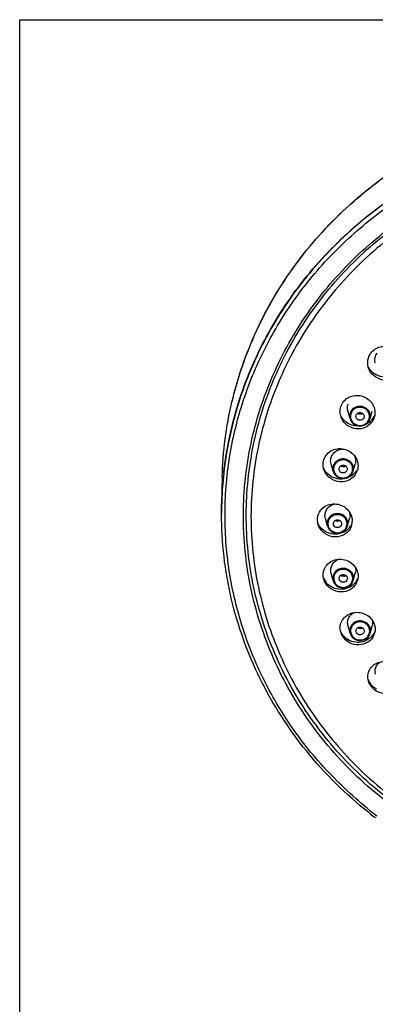
# Model space of a CAD drawing. Units: millimetres. Extents: x 0 to 420, y 0 to 594.
# Drawn here: x 0 to 43, y 474 to 594 of the extents above; entities that cross this region are included whole.
import ezdxf

# ---------------------------------------------------------------- set-up
doc = ezdxf.new("R2010")
doc.units = ezdxf.units.MM
doc.header["$LTSCALE"] = 38.72
doc.layers.get('0').update_dxf_attribs({"linetype": 'CONTINUOUS'})
doc.layers.add('00_COMPONENTI', color=7, linetype='CONTINUOUS')

msp = doc.modelspace()

# ---------------------------------------------------------------- linework, layer by layer
at = {"color": 7, "linetype": 'Continuous'}
for p, q in [((0, 0), (0, 594)), ((0, 594), (420, 594))]:
    msp.add_line(p, q, dxfattribs=at)
at = {"layer": '00_COMPONENTI', "color": 7, "linetype": 'Continuous'}
for p, q in [((40.09, 545.56), (39.84, 546.46)), ((42.52, 545.56), (42.77, 546.46)), ((41.79, 545.72), (41.76, 545.65)), ((42.47, 545.41), (42.52, 545.56)), ((38.04, 539.18), (37.79, 540.07)), ((39.75, 539.36), (39.74, 539.33)), ((40.47, 539.18), (40.72, 540.07)), ((40.74, 540.16), (40.72, 540.07)), ((41.02, 539.43), (40.99, 539.32)), ((24.58, 538.5), (24.49, 535.22)), ((24.5, 534.02), (24.51, 535.22)), ((24.5, 533.99), (24.5, 534.02)), ((37.35, 532.53), (37.1, 533.43)), ((39.79, 532.53), (40.04, 533.43)), ((36.9, 526.08), (36.87, 526.19)), ((37.8, 526.79), (37.78, 526.88)), ((38.05, 525.89), (37.8, 526.79)), ((38.78, 526.05), (38.77, 526.07)), ((40.48, 525.89), (40.73, 526.79)), ((40.1, 519.51), (39.85, 520.41)), ((42.53, 519.51), (42.78, 520.41)), ((40.1, 519.51), (40.16, 519.36)), ((40.86, 519.6), (40.83, 519.66))]:
    msp.add_line(p, q, dxfattribs=at)
for centre, radius, start, end in [((44.49, 552.72), 1.38, 193.6529, 195.52), ((41.15, 546.83), 1.37, 191.5016, 195.5617), ((41.18, 545.86), 1.13, 180.0668, 195.5249), ((41.08, 546.91), 2.23, 300.0981, 311.9046), ((41.41, 545.87), 1.15, 344.523, 352.0571), ((41.43, 545.87), 1.13, 352.0502, 359.9686), ((41.12, 546.86), 2.17, 311.9382, 316.9449), ((41.18, 546.29), 1.95, 317.9223, 331.9053), ((41.14, 546.83), 2.13, 316.9574, 329.9875), ((41.22, 546.27), 1.9, 331.9337, 336.366), ((41.21, 546.27), 1.92, 336.3959, 344.5076), ((41.21, 546.8), 2.06, 330.0114, 336.3524), ((41.05, 546.95), 2.28, 294.0588, 300.0931), ((41.35, 545.92), 1.23, 305.9593, 313.4351), ((39.12, 539.48), 1.12, 191.8777, 195.5324), ((39.39, 539.48), 1.12, 344.4126, 346.3849), ((39.41, 539.47), 1.11, 346.3853, 348.1495), ((39.11, 540.37), 2.1, 323.2593, 329.3968), ((39.16, 539.83), 1.9, 335.5497, 344.4083), ((69.32, 534.02), 44.82, 174.2772, 178.4639), ((69.26, 534.02), 44.76, 173.6571, 174.2761), ((39.04, 540.44), 2.2, 305.2411, 317.1112), ((39.07, 540.4), 2.14, 317.1574, 323.259), ((39.16, 539.83), 1.9, 323.0565, 333.2937), ((39.16, 539.83), 1.9, 333.3152, 335.5502), ((38.43, 532.84), 1.12, 180.0608, 188.0306), ((38.46, 532.84), 1.15, 188.0225, 195.4948), ((38.35, 533.73), 2.18, 310.4144, 320.0319), ((38.69, 532.84), 1.14, 344.4904, 358.0666), ((38.73, 532.84), 1.1, 358.1319, 0.03), ((38.4, 533.69), 2.12, 320.0643, 322.479), ((38.42, 533.68), 2.1, 322.4747, 334.7901), ((38.49, 533.13), 1.88, 328.5465, 334.4538), ((38.51, 533.12), 1.86, 334.4645, 344.4748), ((38.48, 533.13), 1.89, 344.5246, 359.9958), ((38.82, 526.98), 2.09, 200.4283, 216.7802), ((39.27, 527.24), 0.806, 273.6047, 287.7553), ((39.27, 527.23), 0.797, 287.7954, 295.0733), ((39.41, 526.2), 1.11, 10.144, 11.9107), ((39.14, 526.97), 2.07, 327.8452, 337.4935), ((39.14, 526.42), 1.94, 11.9352, 18.058), ((39.12, 526.19), 1.11, 191.9137, 193.6711), ((39.13, 526.2), 1.12, 193.6712, 195.4839), ((39.17, 526.21), 1.16, 195.6415, 207.5607), ((39.18, 526.21), 1.18, 207.5366, 215.2324), ((39.06, 527.03), 2.17, 309.6881, 320.9844), ((39.1, 527), 2.13, 321.0235, 327.8486), ((39.22, 526.43), 1.85, 327.8587, 337.0576), ((39.23, 526.43), 1.84, 337.0859, 344.4441), ((41.32, 520.83), 0.783, 291.4177, 295.1849), ((41.47, 520.77), 1.37, 344.4386, 348.5615), ((41.2, 519.97), 1.95, 17.526, 23.6871), ((40.84, 520.16), 1.94, 195.5277, 203.6868), ((41.22, 519.82), 1.16, 203.7265, 211.52), ((41.26, 519.85), 1.21, 211.5475, 226.5884), ((41.27, 519.87), 1.23, 226.6248, 234.0997), ((41.44, 519.81), 1.13, 344.4755, 359.9961), ((41.14, 520.58), 2.16, 314.902, 322.7208), ((41.3, 520), 1.84, 327.2516, 337.8944), ((41.18, 520.55), 2.1, 322.735, 327.0784), ((41.2, 520.53), 2.08, 327.0886, 337.6655), ((41.32, 519.99), 1.82, 337.9071, 344.4431), ((44.24, 514.61), 2.09, 200.2893, 215.2673), ((73.2, 536.53), 49.57, 231.5235, 232.4806), ((73.27, 536.61), 49.67, 232.4803, 232.6979)]:
    msp.add_arc(centre, radius, start, end, dxfattribs=at)
at = {"layer": '00_COMPONENTI', "color": 9, "linetype": 'Continuous'}
for centre, radius, start, end in [((41.18, 545.83), 1.03, 171.5862, 179.1842), ((41.23, 545.82), 1.09, 156.6907, 171.5413), ((41.38, 545.85), 1.09, 336.6907, 351.5413), ((41.43, 545.84), 1.03, 351.6153, 7.0384), ((41.36, 545.86), 1.11, 305.33, 313.1364), ((39.13, 539.48), 1.13, 160.2054, 168.1169), ((39.34, 539.45), 1.08, 348.4867, 356.0605), ((39.28, 539.49), 1.14, 345.6377, 347.3606), ((39.39, 539.48), 1.13, 3.9483, 11.855), ((39.39, 539.48), 1.12, 348.1743, 356.1324), ((39.38, 539.48), 1.14, 356.1257, 3.9545), ((69.34, 533.99), 44.84, 174.2439, 178.4285), ((69.38, 533.98), 44.88, 173.6585, 174.2442), ((69.21, 533.99), 44.72, 178.43, 179.9997), ((38.43, 532.84), 1.12, 172.0328, 180.0027), ((38.66, 532.8), 1.07, 0.374, 7.9581), ((38.6, 532.82), 1.13, 351.6293, 359.2425), ((38.71, 532.84), 1.12, 0.0608, 8.0306), ((39.14, 526.2), 1.13, 168.2082, 176.1151), ((39.14, 526.2), 1.13, 176.1034, 191.8341), ((39.33, 526.15), 1.09, 12.2921, 27.0823), ((39.29, 526.16), 1.13, 3.5262, 11.1315), ((39.39, 526.16), 1.03, 347.936, 355.9042), ((39.33, 526.16), 1.09, 355.9022, 3.5348), ((39.2, 526.19), 1.09, 192.2921, 207.0823), ((39.19, 526.18), 1.09, 207.145, 222.0516), ((41.36, 519.74), 1.12, 38.6709, 53.2655), ((41.36, 519.74), 1.12, 24.0755, 38.6213), ((41.31, 519.81), 1.15, 195.3908, 202.9228), ((41.27, 519.82), 1.12, 204.0755, 218.6213), ((41.26, 519.81), 1.11, 218.6076, 225.8482), ((41.27, 519.82), 1.12, 225.8947, 233.2935), ((41.45, 519.78), 1.03, 359.8213, 7.8027), ((73.2, 536.37), 49.15, 231.4047, 232.5897)]:
    msp.add_arc(centre, radius, start, end, dxfattribs=at)
at = {"layer": '00_COMPONENTI', "color": 7, "linetype": 'Continuous'}
for points, knots in [([(24.58, 538.5), (24.66, 541.54), (25.46, 547.65), (28.48, 556.39), (33.21, 564.41), (39.49, 571.42), (47.06, 577.15), (55.65, 581.4), (64.93, 584.02), (74.57, 584.9), (84.21, 584.02), (93.49, 581.4), (102.08, 577.15), (109.65, 571.42), (115.93, 564.41), (120.66, 556.39), (123.68, 547.65), (124.48, 541.54), (124.56, 538.5)], [0, 0, 0, 0, 0.060802, 0.121885, 0.18346, 0.245656, 0.308509, 0.371958, 0.435858, 0.5, 0.564142, 0.628042, 0.691491, 0.754344, 0.81654, 0.878115, 0.939198, 1, 1, 1, 1]), ([(24.77, 538.97), (25.09, 541.84), (26.3, 547.57), (29.72, 555.67), (34.65, 563.04), (40.91, 569.43), (48.3, 574.63), (56.55, 578.48), (65.41, 580.83), (71.52, 581.36), (74.57, 581.36)], [0, 0, 0, 0, 0.121505, 0.24372, 0.366982, 0.491481, 0.617242, 0.744125, 0.871836, 1, 1, 1, 1]), ([(27.51, 534.94), (27.59, 537.8), (28.33, 543.54), (31.17, 551.76), (35.63, 559.31), (41.53, 565.9), (48.66, 571.3), (56.75, 575.3), (65.49, 577.76), (71.54, 578.31), (74.57, 578.31)], [0, 0, 0, 0, 0.121478, 0.243547, 0.366635, 0.491008, 0.616741, 0.743708, 0.8716, 1, 1, 1, 1]), ([(74.57, 577.62), (71.53, 577.62), (65.46, 577.06), (56.69, 574.55), (48.61, 570.47), (41.52, 564.98), (35.69, 558.28), (31.35, 550.62), (28.68, 542.31), (27.77, 533.66), (28.68, 525.01), (31.35, 516.7), (35.69, 509.04), (41.52, 502.34), (48.61, 496.85), (56.69, 492.77), (65.46, 490.26), (71.53, 489.7), (74.57, 489.7)], [0, 0, 0, 0, 0.064207, 0.128154, 0.191632, 0.254484, 0.316654, 0.378187, 0.439228, 0.5, 0.560772, 0.621813, 0.683346, 0.745516, 0.808368, 0.871846, 0.935793, 1, 1, 1, 1]), ([(42.59, 553.48), (42.73, 553.68), (43.09, 554.02), (43.77, 554.32), (44.52, 554.37), (45.25, 554.17), (45.87, 553.74), (46.31, 553.13), (46.51, 552.42), (46.47, 551.93), (46.41, 551.7)], [0, 0, 0, 0, 0.123062, 0.24777, 0.374137, 0.501349, 0.62824, 0.753786, 0.877574, 1, 1, 1, 1]), ([(42.31, 551.82), (42.23, 552.1), (42.2, 552.69), (42.43, 553.25), (42.59, 553.48)], [0, 0, 0, 0, 0.501464, 1, 1, 1, 1]), ([(43.15, 552.39), (43.1, 552.58), (43.09, 552.98), (43.25, 553.35), (43.37, 553.51)], [0, 0, 0, 0, 0.497859, 1, 1, 1, 1]), ([(43.13, 550.95), (42.94, 551.07), (42.59, 551.38), (42.36, 551.77), (42.28, 551.98)], [0, 0, 0, 0, 0.504258, 1, 1, 1, 1]), ([(45.68, 550.64), (45.4, 550.44), (44.73, 550.17), (43.67, 550.28), (42.76, 550.86), (42.4, 551.49), (42.31, 551.82)], [0, 0, 0, 0, 0.247789, 0.499662, 0.751741, 1, 1, 1, 1]), ([(44.31, 550.6), (44.21, 550.6), (43.8, 550.64), (43.4, 550.79), (43.13, 550.95)], [0, 0, 0, 0, 0.252512, 1, 1, 1, 1]), ([(39.05, 547.2), (39.15, 547.43), (39.45, 547.86), (40.12, 548.28), (40.9, 548.43), (41.7, 548.3), (42.4, 547.9), (42.91, 547.28), (43.16, 546.53), (43.12, 546), (43.06, 545.76)], [0, 0, 0, 0, 0.122212, 0.246075, 0.372147, 0.499726, 0.627364, 0.753598, 0.877648, 1, 1, 1, 1]), ([(38.96, 545.89), (38.9, 546.1), (38.85, 546.55), (38.96, 546.99), (39.05, 547.2)], [0, 0, 0, 0, 0.502133, 1, 1, 1, 1]), ([(39.81, 546.55), (39.77, 546.76), (39.78, 547.05), (39.87, 547.31), (39.9, 547.37)], [0, 0, 0, 0, 0.748111, 1, 1, 1, 1]), ([(42.56, 545.86), (42.56, 546.1), (42.4, 546.58), (41.8, 547.03), (41.05, 547.1), (40.59, 546.87), (40.41, 546.7)], [0, 0, 0, 0, 0.242631, 0.492477, 0.747696, 1, 1, 1, 1]), ([(39.77, 545.02), (39.58, 545.15), (39.23, 545.46), (39, 545.86), (38.92, 546.07)], [0, 0, 0, 0, 0.504291, 1, 1, 1, 1]), ([(42.63, 544.98), (42.38, 544.71), (41.7, 544.29), (40.52, 544.28), (39.48, 544.85), (39.06, 545.53), (38.96, 545.89)], [0, 0, 0, 0, 0.245857, 0.497676, 0.751081, 1, 1, 1, 1]), ([(40.09, 545.56), (40.14, 545.37), (40.35, 545.01), (40.88, 544.69), (41.51, 544.64), (41.91, 544.8), (42.07, 544.92)], [0, 0, 0, 0, 0.243635, 0.493833, 0.747966, 1, 1, 1, 1]), ([(41.76, 545.65), (41.73, 545.56), (41.58, 545.4), (41.27, 545.33), (40.97, 545.44), (40.85, 545.62), (40.82, 545.72)], [0, 0, 0, 0, 0.247317, 0.501569, 0.754907, 1, 1, 1, 1]), ([(40.84, 546.01), (40.89, 546.12), (41.08, 546.31), (41.47, 546.33), (41.78, 546.09), (41.82, 545.83), (41.79, 545.72)], [0, 0, 0, 0, 0.249632, 0.505969, 0.756584, 1, 1, 1, 1]), ([(41.27, 544.67), (41.01, 544.65), (40.48, 544.68), (39.99, 544.88), (39.77, 545.02)], [0, 0, 0, 0, 0.502138, 1, 1, 1, 1]), ([(36.86, 540.38), (36.92, 540.63), (37.14, 541.13), (37.74, 541.68), (38.53, 541.96), (39.37, 541.92), (40.14, 541.59), (40.74, 541), (41.08, 540.24), (41.08, 539.69), (41.02, 539.43)], [0, 0, 0, 0, 0.121567, 0.244413, 0.369837, 0.497523, 0.625907, 0.753066, 0.877697, 1, 1, 1, 1]), ([(37.77, 540.72), (37.81, 540.89), (37.95, 541.22), (38.33, 541.61), (38.83, 541.85), (39.2, 541.88), (39.39, 541.87)], [0, 0, 0, 0, 0.243603, 0.491704, 0.744564, 1, 1, 1, 1]), ([(36.89, 539.46), (36.87, 539.53), (36.81, 539.83), (36.81, 540.15), (36.86, 540.38)], [0, 0, 0, 0, 0.252728, 1, 1, 1, 1]), ([(40.6, 541.1), (40.68, 540.96), (40.79, 540.65), (40.78, 540.32), (40.74, 540.16)], [0, 0, 0, 0, 0.501393, 1, 1, 1, 1]), ([(40.3, 538.64), (40.02, 538.45), (39.36, 538.18), (38.3, 538.24), (37.38, 538.74), (36.97, 539.31), (36.86, 539.63)], [0, 0, 0, 0, 0.251681, 0.505439, 0.755833, 1, 1, 1, 1]), ([(40.68, 538.68), (40.45, 538.38), (39.78, 537.89), (38.55, 537.82), (37.44, 538.38), (37, 539.08), (36.89, 539.46)], [0, 0, 0, 0, 0.24461, 0.496564, 0.750891, 1, 1, 1, 1]), ([(38.77, 539.54), (38.79, 539.66), (38.96, 539.89), (39.36, 539.96), (39.71, 539.75), (39.77, 539.47), (39.75, 539.36)], [0, 0, 0, 0, 0.247591, 0.503843, 0.756238, 1, 1, 1, 1]), ([(39.74, 539.33), (39.71, 539.23), (39.58, 539.04), (39.26, 538.94), (38.94, 539.04), (38.8, 539.23), (38.78, 539.33)], [0, 0, 0, 0, 0.246304, 0.500085, 0.754006, 1, 1, 1, 1]), ([(38.04, 539.18), (38.1, 538.96), (38.37, 538.54), (39.04, 538.24), (39.78, 538.32), (40.17, 538.63), (40.3, 538.82)], [0, 0, 0, 0, 0.24452, 0.496547, 0.750981, 1, 1, 1, 1]), ([(74.57, 489.31), (71.45, 489.31), (65.19, 489.89), (56.19, 492.52), (47.91, 496.77), (40.68, 502.5), (34.78, 509.47), (30.47, 517.42), (27.9, 526.03), (27.43, 531.99), (27.51, 534.94)], [0, 0, 0, 0, 0.128469, 0.256405, 0.38337, 0.509056, 0.633354, 0.756373, 0.87843, 1, 1, 1, 1]), ([(36.13, 533.28), (36.13, 533.54), (36.24, 534.07), (36.72, 534.73), (37.43, 535.14), (38.25, 535.26), (39.08, 535.08), (39.78, 534.61), (40.25, 533.93), (40.37, 533.39), (40.37, 533.13)], [0, 0, 0, 0, 0.121181, 0.242781, 0.366863, 0.493886, 0.62264, 0.750996, 0.876983, 1, 1, 1, 1]), ([(37.05, 533.8), (37.05, 533.96), (37.12, 534.3), (37.39, 534.74), (37.8, 535.06), (38.13, 535.18), (38.3, 535.21)], [0, 0, 0, 0, 0.244253, 0.491641, 0.743764, 1, 1, 1, 1]), ([(42.36, 497.72), (39.6, 499.92), (34.55, 504.89), (28.85, 513.78), (25.3, 523.63), (24.5, 530.55), (24.5, 533.99)], [0, 0, 0, 0, 0.253691, 0.504456, 0.752873, 1, 1, 1, 1]), ([(38.07, 532.81), (38.07, 532.93), (38.19, 533.18), (38.57, 533.33), (38.95, 533.18), (39.07, 532.93), (39.07, 532.81)], [0, 0, 0, 0, 0.245278, 0.500036, 0.754669, 1, 1, 1, 1]), ([(40.09, 532.15), (39.99, 531.98), (39.73, 531.67), (39.03, 531.24), (37.95, 531.11), (36.79, 531.65), (36.31, 532.38), (36.2, 532.77)], [0, 0, 0, 0, 0.121774, 0.2455, 0.496844, 0.751445, 1, 1, 1, 1]), ([(39.77, 532.07), (39.51, 531.85), (38.86, 531.52), (37.79, 531.49), (36.82, 531.93), (36.37, 532.48), (36.22, 532.78)], [0, 0, 0, 0, 0.250474, 0.504021, 0.755072, 1, 1, 1, 1]), ([(37.35, 532.53), (37.39, 532.41), (37.5, 532.16), (37.89, 531.78), (38.57, 531.56), (39.25, 531.78), (39.63, 532.16), (39.75, 532.41), (39.79, 532.53)], [0, 0, 0, 0, 0.122892, 0.247717, 0.5, 0.752284, 0.877109, 1, 1, 1, 1]), ([(39.05, 532.68), (39.02, 532.59), (38.89, 532.4), (38.57, 532.3), (38.25, 532.4), (38.12, 532.58), (38.09, 532.68)], [0, 0, 0, 0, 0.246338, 0.500055, 0.753616, 1, 1, 1, 1]), ([(38.91, 533.15), (38.8, 533.1), (38.57, 533.05), (38.34, 533.1), (38.23, 533.15)], [0, 0, 0, 0, 0.500002, 1, 1, 1, 1]), ([(36.87, 526.19), (36.82, 526.44), (36.81, 526.96), (37.12, 527.67), (37.68, 528.21), (38.43, 528.5), (39.24, 528.51), (40.01, 528.25), (40.63, 527.73), (40.9, 527.26), (40.98, 527.02)], [0, 0, 0, 0, 0.121298, 0.241812, 0.364083, 0.489511, 0.617751, 0.747015, 0.874961, 1, 1, 1, 1]), ([(37.78, 526.88), (37.74, 527.04), (37.74, 527.38), (37.91, 527.86), (38.24, 528.25), (38.54, 528.43), (38.7, 528.49)], [0, 0, 0, 0, 0.245662, 0.49279, 0.744012, 1, 1, 1, 1]), ([(40.79, 525.44), (40.68, 525.28), (40.42, 524.97), (39.72, 524.55), (38.65, 524.43), (37.67, 524.88), (37.12, 525.51), (36.95, 525.88), (36.9, 526.08)], [0, 0, 0, 0, 0.121096, 0.244431, 0.495687, 0.750038, 0.876242, 1, 1, 1, 1]), ([(38.77, 526.07), (38.75, 526.19), (38.81, 526.47), (39.16, 526.68), (39.56, 526.61), (39.73, 526.38), (39.76, 526.26)], [0, 0, 0, 0, 0.243714, 0.496231, 0.752351, 1, 1, 1, 1]), ([(39.75, 526.05), (39.72, 525.95), (39.59, 525.76), (39.27, 525.66), (38.94, 525.76), (38.81, 525.95), (38.78, 526.04)], [0, 0, 0, 0, 0.245983, 0.499988, 0.75365, 1, 1, 1, 1]), ([(41.03, 526.82), (41.05, 526.74), (41.09, 526.45), (41.06, 526.15), (41, 525.93)], [0, 0, 0, 0, 0.252214, 1, 1, 1, 1]), ([(40.45, 525.36), (40.21, 525.16), (39.65, 524.86), (38.7, 524.78), (37.8, 525.07), (37.32, 525.48), (37.14, 525.73)], [0, 0, 0, 0, 0.249523, 0.502159, 0.753527, 1, 1, 1, 1]), ([(38.22, 525.53), (38.35, 525.35), (38.75, 525.04), (39.48, 524.96), (40.15, 525.26), (40.42, 525.67), (40.48, 525.89)], [0, 0, 0, 0, 0.249025, 0.503455, 0.755478, 1, 1, 1, 1]), ([(38.27, 525.46), (38.42, 525.29), (38.81, 525.02), (39.53, 524.97), (40.17, 525.28), (40.42, 525.68), (40.48, 525.89)], [0, 0, 0, 0, 0.249746, 0.503498, 0.754845, 1, 1, 1, 1]), ([(38.97, 519.64), (38.9, 519.87), (38.86, 520.38), (39.11, 521.1), (39.63, 521.67), (40.34, 522.01), (41.13, 522.08), (41.91, 521.88), (42.57, 521.42), (42.88, 520.99), (42.98, 520.75)], [0, 0, 0, 0, 0.121131, 0.241126, 0.362797, 0.487846, 0.616129, 0.745834, 0.874445, 1, 1, 1, 1]), ([(39.85, 520.41), (39.81, 520.56), (39.78, 520.87), (39.89, 521.33), (40.15, 521.73), (40.4, 521.93), (40.54, 522)], [0, 0, 0, 0, 0.247027, 0.494343, 0.744946, 1, 1, 1, 1]), ([(42.21, 520.65), (42.03, 520.82), (41.57, 521.05), (40.82, 520.98), (40.22, 520.52), (40.06, 520.04), (40.06, 519.81)], [0, 0, 0, 0, 0.25232, 0.507539, 0.757374, 1, 1, 1, 1]), ([(40.83, 519.66), (40.8, 519.78), (40.84, 520.04), (41.15, 520.27), (41.54, 520.26), (41.73, 520.07), (41.78, 519.96)], [0, 0, 0, 0, 0.243373, 0.494112, 0.750312, 1, 1, 1, 1]), ([(43.05, 520.56), (43.11, 520.39), (43.17, 520.03), (43.12, 519.67), (43.08, 519.5)], [0, 0, 0, 0, 0.503285, 1, 1, 1, 1]), ([(42.85, 519), (42.65, 518.69), (42.04, 518.18), (40.86, 518), (39.74, 518.41), (39.21, 519.03), (39.06, 519.38)], [0, 0, 0, 0, 0.242156, 0.49439, 0.750432, 1, 1, 1, 1]), ([(42.66, 519.05), (42.45, 518.84), (41.91, 518.49), (40.98, 518.33), (40.06, 518.54), (39.54, 518.91), (39.34, 519.13)], [0, 0, 0, 0, 0.248293, 0.500475, 0.752383, 1, 1, 1, 1]), ([(40.55, 518.87), (40.72, 518.75), (41.11, 518.59), (41.74, 518.64), (42.27, 518.96), (42.48, 519.32), (42.53, 519.51)], [0, 0, 0, 0, 0.252043, 0.506174, 0.756367, 1, 1, 1, 1]), ([(41.8, 519.66), (41.77, 519.57), (41.65, 519.39), (41.35, 519.28), (41.04, 519.35), (40.9, 519.51), (40.86, 519.6)], [0, 0, 0, 0, 0.24514, 0.498444, 0.752622, 1, 1, 1, 1]), ([(42.33, 513.7), (42.27, 513.92), (42.22, 514.39), (42.43, 515.06), (42.88, 515.62), (43.5, 515.98), (44.23, 516.13), (44.97, 516.03), (45.65, 515.71), (46, 515.36), (46.14, 515.16)], [0, 0, 0, 0, 0.120457, 0.239969, 0.36111, 0.485591, 0.613507, 0.743417, 0.872973, 1, 1, 1, 1]), ([(43.18, 514.53), (43.11, 514.79), (43.13, 515.37), (43.48, 515.84), (43.7, 516.01)], [0, 0, 0, 0, 0.495309, 1, 1, 1, 1]), ([(43.31, 512.72), (43.24, 512.77), (42.94, 512.94), (42.69, 513.19), (42.54, 513.4)], [0, 0, 0, 0, 0.253306, 1, 1, 1, 1]), ([(46.44, 513.58), (46.39, 513.4), (46.23, 513.05), (45.7, 512.47), (44.74, 512.07), (43.51, 512.25), (42.85, 512.77), (42.62, 513.09)], [0, 0, 0, 0, 0.119598, 0.24101, 0.489959, 0.746886, 1, 1, 1, 1])]:
    msp.add_open_spline(points, degree=3, knots=knots, dxfattribs=at)
at = {"layer": '00_COMPONENTI', "color": 9, "linetype": 'Continuous'}
for points, knots in [([(24.58, 538.5), (24.66, 541.54), (25.26, 546.11), (26.96, 551.98), (29.25, 557.69), (33.21, 564.39), (39.48, 571.4), (47.05, 577.13), (55.64, 581.38), (64.93, 583.99), (74.57, 584.87), (84.21, 583.99), (93.5, 581.38), (102.08, 577.13), (109.66, 571.4), (115.93, 564.39), (119.89, 557.69), (122.18, 551.98), (123.88, 546.11), (124.48, 541.54), (124.56, 538.5)], [0, 0, 0, 0, 0.060761, 0.091269, 0.12188, 0.183427, 0.245607, 0.308457, 0.371916, 0.435835, 0.5, 0.564165, 0.628084, 0.691543, 0.754393, 0.816573, 0.87812, 0.908731, 0.939239, 1, 1, 1, 1]), ([(74.57, 581.34), (71.52, 581.34), (65.41, 580.81), (56.55, 578.45), (48.3, 574.61), (40.91, 569.4), (34.65, 563.01), (29.72, 555.64), (26.3, 547.54), (25.09, 541.82), (24.77, 538.94)], [0, 0, 0, 0, 0.128164, 0.255875, 0.382758, 0.508519, 0.633018, 0.75628, 0.878495, 1, 1, 1, 1]), ([(42.54, 497.96), (40.63, 499.49), (37.03, 502.83), (32.48, 508.59), (28.91, 514.93), (26.4, 521.72), (25.01, 528.79), (24.78, 535.98), (25.7, 543.11), (27.76, 550.04), (30.92, 556.58), (35.08, 562.59), (40.16, 567.93), (46.04, 572.47), (52.57, 576.12), (59.62, 578.79), (67, 580.41), (72.05, 580.78), (74.57, 580.78)], [0, 0, 0, 0, 0.062897, 0.125263, 0.187139, 0.248615, 0.30982, 0.370907, 0.432045, 0.493394, 0.555096, 0.617255, 0.679936, 0.743149, 0.806861, 0.870987, 0.935418, 1, 1, 1, 1]), ([(27.17, 535.04), (27.26, 537.92), (28.03, 543.68), (30.92, 551.93), (35.42, 559.51), (41.37, 566.12), (48.54, 571.53), (56.67, 575.54), (65.45, 578), (71.53, 578.56), (74.57, 578.56)], [0, 0, 0, 0, 0.121523, 0.243636, 0.366756, 0.491144, 0.616868, 0.743805, 0.871652, 1, 1, 1, 1]), ([(40.61, 546.71), (40.57, 546.68), (40.41, 546.56), (40.29, 546.39), (40.23, 546.25)], [0, 0, 0, 0, 0.253894, 1, 1, 1, 1]), ([(42.45, 545.96), (42.43, 546.15), (42.27, 546.53), (41.77, 546.89), (41.16, 546.97), (40.77, 546.83), (40.61, 546.71)], [0, 0, 0, 0, 0.242926, 0.492543, 0.746962, 1, 1, 1, 1]), ([(40.14, 545.85), (40.14, 545.7), (40.2, 545.41), (40.38, 545.16), (40.48, 545.06)], [0, 0, 0, 0, 0.495929, 1, 1, 1, 1]), ([(40.48, 545.06), (40.68, 544.88), (41.22, 544.64), (41.78, 544.8), (42, 544.96)], [0, 0, 0, 0, 0.498647, 1, 1, 1, 1]), ([(40.49, 539.71), (40.46, 539.84), (40.36, 540.09), (40.01, 540.49), (39.34, 540.75), (38.65, 540.58), (38.24, 540.22), (38.11, 539.98), (38.07, 539.86)], [0, 0, 0, 0, 0.122465, 0.246877, 0.49858, 0.751366, 0.87668, 1, 1, 1, 1]), ([(40.4, 539.65), (40.37, 539.77), (40.27, 540.02), (39.92, 540.4), (39.26, 540.63), (38.6, 540.41), (38.25, 540.03), (38.15, 539.78), (38.12, 539.66)], [0, 0, 0, 0, 0.12272, 0.2476, 0.499886, 0.752282, 0.87721, 1, 1, 1, 1]), ([(40.12, 538.72), (40.15, 538.75), (40.27, 538.89), (40.35, 539.07), (40.39, 539.2)], [0, 0, 0, 0, 0.253314, 1, 1, 1, 1]), ([(38.38, 538.73), (38.49, 538.62), (38.76, 538.42), (39.25, 538.32), (39.73, 538.41), (40.01, 538.6), (40.12, 538.72)], [0, 0, 0, 0, 0.24784, 0.499807, 0.751847, 1, 1, 1, 1]), ([(74.57, 488.88), (71.41, 488.88), (65.1, 489.48), (56.01, 492.13), (47.65, 496.44), (40.36, 502.24), (34.42, 509.3), (30.09, 517.34), (27.53, 526.04), (27.08, 532.06), (27.17, 535.04)], [0, 0, 0, 0, 0.128478, 0.256418, 0.383384, 0.509068, 0.63336, 0.756373, 0.878425, 1, 1, 1, 1]), ([(37.57, 533.56), (37.54, 533.52), (37.42, 533.35), (37.34, 533.15), (37.32, 532.99)], [0, 0, 0, 0, 0.253049, 1, 1, 1, 1]), ([(39.72, 532.95), (39.7, 533.09), (39.6, 533.36), (39.23, 533.78), (38.49, 534.01), (37.79, 533.69), (37.47, 533.22), (37.41, 532.94), (37.41, 532.81)], [0, 0, 0, 0, 0.123096, 0.248359, 0.501311, 0.752973, 0.877395, 1, 1, 1, 1]), ([(39.57, 533.56), (39.45, 533.71), (39.14, 533.94), (38.57, 534.07), (38, 533.94), (37.69, 533.7), (37.57, 533.56)], [0, 0, 0, 0, 0.247609, 0.50001, 0.752405, 1, 1, 1, 1]), ([(39.82, 532.99), (39.8, 533.15), (39.72, 533.35), (39.6, 533.52), (39.57, 533.56)], [0, 0, 0, 0, 0.746948, 1, 1, 1, 1]), ([(37.74, 532.04), (37.95, 531.84), (38.55, 531.59), (39.16, 531.82), (39.37, 532.02)], [0, 0, 0, 0, 0.499836, 1, 1, 1, 1]), ([(40.31, 526.86), (40.17, 527.05), (39.76, 527.36), (39.01, 527.43), (38.33, 527.1), (38.08, 526.66), (38.03, 526.43)], [0, 0, 0, 0, 0.249352, 0.504074, 0.755897, 1, 1, 1, 1]), ([(40.31, 526.65), (40.2, 526.85), (39.84, 527.2), (39.12, 527.32), (38.44, 527.03), (38.18, 526.61), (38.13, 526.39)], [0, 0, 0, 0, 0.247962, 0.502688, 0.75527, 1, 1, 1, 1]), ([(38.38, 525.46), (38.49, 525.34), (38.76, 525.14), (39.25, 525.04), (39.74, 525.13), (40.01, 525.31), (40.12, 525.43)], [0, 0, 0, 0, 0.247741, 0.499842, 0.751966, 1, 1, 1, 1]), ([(40.12, 525.43), (40.16, 525.47), (40.28, 525.62), (40.37, 525.8), (40.4, 525.94)], [0, 0, 0, 0, 0.25362, 1, 1, 1, 1]), ([(42.03, 520.64), (41.88, 520.76), (41.49, 520.92), (40.87, 520.85), (40.37, 520.5), (40.2, 520.13), (40.17, 519.94)], [0, 0, 0, 0, 0.25264, 0.507187, 0.756874, 1, 1, 1, 1]), ([(40.6, 518.92), (40.82, 518.76), (41.38, 518.59), (41.92, 518.81), (42.12, 519)], [0, 0, 0, 0, 0.501019, 1, 1, 1, 1]), ([(42.12, 519), (42.23, 519.09), (42.41, 519.34), (42.48, 519.63), (42.48, 519.77)], [0, 0, 0, 0, 0.503963, 1, 1, 1, 1])]:
    msp.add_open_spline(points, degree=3, knots=knots, dxfattribs=at)
at = {"layer": '00_COMPONENTI', "color": 7, "linetype": 'Continuous'}
for points in [[(40.41, 546.7), (40.3, 546.6), (40.2, 546.46), (40.14, 546.32)], [(40.14, 546.32), (40.08, 546.18), (40.04, 546.02), (40.04, 545.86)], [(40.82, 545.72), (40.79, 545.81), (40.8, 545.92), (40.84, 546.01)], [(41.3, 546.1), (41.19, 546.1), (41.07, 546.13), (40.96, 546.18)], [(41.65, 546.18), (41.54, 546.13), (41.42, 546.1), (41.3, 546.1)], [(42.19, 545.02), (42.31, 545.13), (42.4, 545.27), (42.47, 545.41)], [(37.79, 540.07), (37.73, 540.28), (37.73, 540.51), (37.77, 540.72)], [(38.02, 539.71), (37.99, 539.56), (37.99, 539.4), (38.02, 539.24)], [(38.78, 539.33), (38.76, 539.4), (38.75, 539.47), (38.77, 539.54)], [(39.21, 539.72), (39.11, 539.72), (39.01, 539.75), (38.92, 539.79)], [(39.6, 539.79), (39.48, 539.73), (39.34, 539.71), (39.21, 539.72)], [(40.3, 538.82), (40.38, 538.93), (40.44, 539.05), (40.47, 539.18)], [(36.2, 532.77), (36.15, 532.94), (36.13, 533.11), (36.13, 533.28)], [(37.1, 533.43), (37.07, 533.55), (37.05, 533.67), (37.05, 533.8)], [(40, 534.26), (40.06, 534.12), (40.09, 533.96), (40.09, 533.8)], [(40.09, 533.8), (40.09, 533.67), (40.07, 533.55), (40.04, 533.43)], [(38.09, 532.68), (38.08, 532.72), (38.07, 532.77), (38.07, 532.81)], [(39.07, 532.81), (39.07, 532.77), (39.06, 532.72), (39.05, 532.68)], [(40.75, 527.44), (40.8, 527.23), (40.79, 527), (40.73, 526.79)], [(39.32, 526.43), (39.18, 526.43), (39.04, 526.45), (38.92, 526.51)], [(39.76, 526.26), (39.77, 526.19), (39.77, 526.11), (39.75, 526.05)], [(40.48, 525.89), (40.53, 526.06), (40.53, 526.23), (40.51, 526.4)], [(38.05, 525.9), (38.09, 525.74), (38.17, 525.59), (38.27, 525.46)], [(41.32, 520.05), (41.2, 520.05), (41.08, 520.07), (40.98, 520.12)], [(41.61, 520.1), (41.52, 520.07), (41.42, 520.05), (41.32, 520.05)], [(42.48, 520.27), (42.42, 520.41), (42.32, 520.55), (42.21, 520.65)], [(42.58, 519.81), (42.58, 519.97), (42.54, 520.13), (42.48, 520.27)], [(42.8, 521.08), (42.84, 520.89), (42.84, 520.69), (42.81, 520.5)], [(39.34, 519.13), (39.19, 519.3), (39.06, 519.49), (38.97, 519.7)], [(40.06, 519.81), (40.06, 519.71), (40.07, 519.61), (40.1, 519.51)], [(41.78, 519.96), (41.82, 519.87), (41.83, 519.76), (41.8, 519.66)], [(42.62, 513.09), (42.49, 513.28), (42.39, 513.48), (42.33, 513.7)]]:
    msp.add_open_spline(points, degree=3, dxfattribs=at)
at = {"layer": '00_COMPONENTI', "color": 9, "linetype": 'Continuous'}
for points in [[(42.12, 545.05), (42.22, 545.16), (42.31, 545.28), (42.37, 545.42)], [(38.12, 539.66), (38.09, 539.53), (38.09, 539.38), (38.12, 539.25)], [(38.12, 539.25), (38.14, 539.15), (38.17, 539.06), (38.21, 538.98)], [(40.41, 539.38), (40.42, 539.47), (40.41, 539.56), (40.4, 539.65)], [(38.21, 538.98), (38.26, 538.89), (38.31, 538.81), (38.38, 538.73)], [(37.41, 532.81), (37.41, 532.67), (37.44, 532.53), (37.49, 532.4)], [(37.49, 532.4), (37.55, 532.27), (37.64, 532.14), (37.74, 532.04)], [(39.37, 532.02), (39.48, 532.12), (39.58, 532.24), (39.64, 532.38)], [(39.64, 532.38), (39.68, 532.47), (39.7, 532.56), (39.72, 532.66)], [(38.13, 526.39), (38.1, 526.25), (38.1, 526.09), (38.13, 525.95)], [(40.5, 526.43), (40.47, 526.58), (40.4, 526.73), (40.31, 526.86)], [(42.47, 519.92), (42.45, 520.01), (42.43, 520.11), (42.39, 520.2)], [(40.17, 519.94), (40.15, 519.79), (40.16, 519.64), (40.2, 519.51)]]:
    msp.add_open_spline(points, degree=3, dxfattribs=at)

doc.saveas('drawing.dxf')
